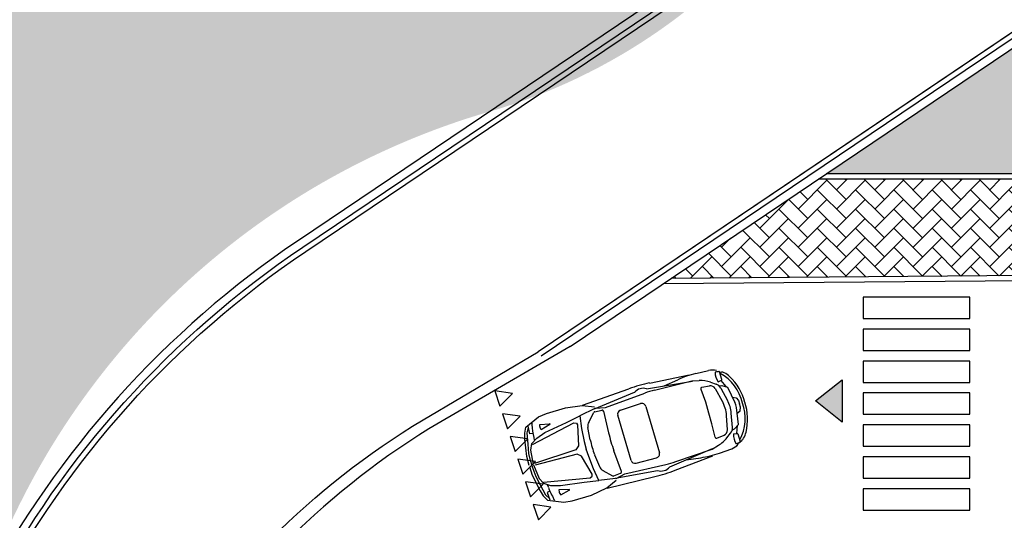
# Model space of a CAD drawing. Units: metres. Extents: x -596 to 4156, y -800 to 3768.
# Drawn here: x -68 to -50, y 843 to 852 of the extents above; entities that cross this region are included whole.
import ezdxf

# ---------------------------------------------------------------- set-up
doc = ezdxf.new("R2010")
doc.units = ezdxf.units.M
doc.header["$LTSCALE"] = 0.02
for name, color, linetype in [('A-foto', 7, 'Continuous'), ('PARK_TRATTEGGI_VERDE', 84, 'Continuous'), ('PROG_A_MARCIAPIEDI', 2, 'Continuous'), ('PROG_SIMBOLI', 9, 'Continuous'), ('PROG_STRADE_LINEE', 252, 'Continuous'), ('PROG_TRATTEGGI_PEDONALE', 9, 'Continuous'), ('PROG_TRATTEGGI_VERDE', 84, 'Continuous')]:
    doc.layers.add(name, color=color, linetype=linetype)

# ---------------------------------------------------------------- blocks, each defined once
blk = doc.blocks.new('Simboli_Auto')
at = {"color": 0, "linetype": 'ByBlock'}
for p, q in [((0.323, 0.759), (0.316, 0.728)), ((1.33, 0.814), (2.252, 0.862)), ((1.526, 0.68), (2.333, 0.768)), ((2.57, 0.767), (3.438, 0.664)), ((2.653, 0.856), (3.407, 0.795)), ((2.902, 0.725), (3.177, 0.765)), ((3.539, 0.782), (3.783, 0.77)), ((0.143, 0.398), (0.19, 0.605)), ((0.19, 0.605), (0.242, 0.693)), ((0.23, 0.574), (0.242, 0.719)), ((0.287, 0.562), (0.23, 0.574)), ((0.456, 0.587), (0.448, 0.626)), ((0.449, 0.654), (0.462, 0.688)), ((0.64, 0.636), (0.456, 0.587)), ((0.462, 0.688), (0.639, 0.651)), ((1.534, 0.684), (1.226, 0.632)), ((1.352, 0.476), (1.496, 0.623)), ((1.516, 0.63), (1.654, 0.62)), ((1.545, 0.693), (1.729, 0.651)), ((1.677, 0.593), (1.653, 0.179)), ((1.729, 0.651), (2.513, 0.701)), ((2.707, 0.703), (3.427, 0.672)), ((3.427, 0.672), (3.561, 0.636)), ((3.96, 0.699), (3.888, 0.703)), ((3.918, 0.71), (3.951, 0.696)), ((3.972, 0.537), (3.972, 0.686)), ((3.976, 0.686), (4.006, 0.673)), ((0.108, 0.226), (0.143, 0.398)), ((0.28, 0.487), (0.276, 0.438)), ((1.286, 0.146), (1.308, 0.383)), ((1.911, -0.439), (1.91, 0.443)), ((1.984, 0.519), (2.382, 0.532)), ((2.46, 0.456), (2.461, -0.45)), ((3.545, 0.475), (3.559, 0.219)), ((3.573, 0.502), (3.717, 0.485)), ((3.755, 0.547), (3.846, 0.483)), ((3.804, 0.408), (3.866, 0.142)), ((3.89, 0.437), (3.939, 0.427)), ((3.892, 0.513), (3.961, 0.525)), ((3.908, 0.389), (3.963, 0.128)), ((3.939, 0.427), (4.034, 0.37)), ((3.952, 0.525), (4.008, 0.386)), ((4.034, 0.37), (4.086, 0.054)), ((0.1, 0.068), (0.108, 0.226)), ((3.559, 0.219), (3.558, 0.005)), ((3.559, -0.211), (3.558, 0.002)), ((4.07, 0.16), (4.135, 0.132)), ((4.135, 0.132), (4.16, 0.07)), ((4.16, 0.07), (4.164, 0.005)), ((4.16, -0.061), (4.164, 0.004)), ((0.1, -0.067), (0.109, -0.225)), ((1.286, -0.143), (1.309, -0.38)), ((1.678, -0.589), (1.654, -0.175)), ((3.805, -0.4), (3.866, -0.134)), ((3.909, -0.381), (3.963, -0.12)), ((4.035, -0.361), (4.086, -0.045)), ((4.07, -0.152), (4.136, -0.124)), ((4.136, -0.124), (4.16, -0.061)), ((0.109, -0.225), (0.144, -0.397)), ((3.546, -0.468), (3.559, -0.211)), ((3.94, -0.419), (4.035, -0.361)), ((0.144, -0.397), (0.191, -0.604)), ((0.281, -0.486), (0.277, -0.436)), ((1.352, -0.473), (1.498, -0.619)), ((1.985, -0.515), (2.383, -0.527)), ((3.574, -0.495), (3.718, -0.478)), ((3.756, -0.539), (3.847, -0.475)), ((3.891, -0.428), (3.94, -0.419)), ((3.893, -0.505), (3.962, -0.517)), ((3.953, -0.516), (4.009, -0.377)), ((3.973, -0.529), (3.973, -0.678)), ((0.191, -0.604), (0.243, -0.692)), ((0.288, -0.56), (0.231, -0.573)), ((0.231, -0.573), (0.243, -0.718)), ((0.324, -0.757), (0.317, -0.727)), ((0.457, -0.586), (0.449, -0.624)), ((0.451, -0.652), (0.463, -0.687)), ((0.641, -0.634), (0.457, -0.586)), ((0.463, -0.687), (0.641, -0.649)), ((1.535, -0.681), (1.227, -0.629)), ((1.518, -0.627), (1.655, -0.616)), ((1.528, -0.676), (2.335, -0.763)), ((1.547, -0.689), (1.73, -0.647)), ((1.73, -0.647), (2.515, -0.695)), ((2.571, -0.761), (3.439, -0.656)), ((2.709, -0.697), (3.429, -0.665)), ((2.903, -0.719), (3.179, -0.759)), ((3.429, -0.665), (3.563, -0.629)), ((3.961, -0.69), (3.89, -0.695)), ((3.92, -0.702), (3.952, -0.688)), ((3.977, -0.678), (4.007, -0.665)), ((1.332, -0.811), (2.254, -0.857)), ((2.655, -0.85), (3.409, -0.788)), ((3.541, -0.775), (3.785, -0.762))]:
    blk.add_line(p, q, dxfattribs=at)
for points in [[(0.051, 0.011), (0.056, 0.182), (0.114, 0.504), (0.143, 0.614), (0.195, 0.715), (0.479, 0.834), (0.636, 0.856), (1.012, 0.856), (1.325, 0.808), (1.534, 0.719)], [(0.134, 0.007), (0.162, 0.279), (0.215, 0.389), (0.331, 0.463), (0.507, 0.521), (0.952, 0.585), (1.226, 0.632), (1.188, 0.395), (1.169, 0.147), (1.161, 0.001)], [(0.219, 0.369), (1.081, 0.538), (1.128, 0.52), (1.137, 0.485), (1.044, 0.102), (0.975, 0.045), (0.159, 0.016)], [(0.134, -0.005), (0.163, -0.278), (0.216, -0.388), (0.332, -0.462), (0.508, -0.52), (0.953, -0.582), (1.227, -0.629), (1.189, -0.392), (1.169, -0.144), (1.161, 0.001)], [(0.051, -0.01), (0.056, -0.182), (0.115, -0.503), (0.144, -0.613), (0.197, -0.714), (0.481, -0.832), (0.637, -0.854), (1.014, -0.853), (1.327, -0.804), (1.535, -0.716)], [(0.22, -0.368), (1.082, -0.536), (1.13, -0.518), (1.138, -0.482), (1.044, -0.099), (0.975, -0.043), (0.159, -0.015)]]:
    blk.add_lwpolyline(points, dxfattribs=at)
for centre, radius, start, end in [((2.409, -2.182), 3.048, 85.3952, 92.9452), ((2.451, 0.598), 0.206, 54.6492, 124.7769), ((3.443, -1.044), 1.829, 86.9998, 98.3676), ((3.769, 0.486), 0.284, 57.3299, 87.1824), ((1.8, 0.383), 1.524, 166.9166, 176.0811), ((0.497, 0.637), 0.0508, 159.9787, 192.5384), ((0.638, 0.644), 0.00762, 284.96, 78.1125), ((1.514, 0.605), 0.0254, 85.7151, 135.3046), ((1.652, 0.595), 0.0254, 356.7256, 85.7151), ((2.629, -1.125), 1.829, 87.5491, 93.6237), ((3.406, 0.047), 0.61, 55.07, 75.2551), ((4.242, 0.616), 0.364, 166.0961, 196.3535), ((3.959, 0.686), 0.0127, 0, 86.3304), ((3.372, 0.06), 0.847, 356.2451, 44.5195), ((3.947, 0.533), 0.152, 46.3836, 67.2014), ((3.752, 0.328), 0.436, 30.4577, 46.3836), ((1.46, 0.369), 0.152, 135.3046, 174.6214), ((1.986, 0.443), 0.0762, 91.8201, 179.9989), ((2.384, 0.456), 0.0762, 359.9245, 91.8201), ((3.57, 0.477), 0.0254, 83.376, 183.115), ((3.705, 0.384), 0.102, 13.1226, 83.376), ((3.759, 0.358), 0.152, 11.7694, 55.07), ((3.959, 0.537), 0.0127, 279.6077, 360), ((3.255, 0.036), 1.012, 358.0694, 30.4577), ((1.317, 0.002), 1.219, 176.8942, 183.2188), ((2.803, 0.003), 1.524, 174.6214, 185.4916), ((4.696, 0.005), 3.048, 176.7256, 183.3874), ((3.272, 0.003), 0.61, 346.9903, 13.1226), ((3.366, 0.004), 0.61, 348.3436, 11.7694), ((3.372, -0.053), 0.847, 315.5935, 3.8679), ((3.785, 0.004), 0.305, 350.7246, 9.3883), ((3.255, -0.029), 1.012, 329.6553, 2.0435), ((1.801, -0.379), 1.524, 184.0319, 193.1964), ((1.461, -0.366), 0.152, 185.4916, 224.8083), ((1.987, -0.439), 0.0762, 180.1141, 268.2929), ((2.385, -0.451), 0.0762, 268.2929, 0.1885), ((3.571, -0.469), 0.0254, 176.9979, 276.737), ((3.406, -0.04), 0.61, 284.8579, 305.0429), ((3.706, -0.377), 0.102, 276.737, 346.9903), ((3.76, -0.35), 0.152, 305.0429, 348.3436), ((4.243, -0.607), 0.364, 163.7595, 194.0169), ((3.96, -0.529), 0.0127, 0.113, 80.5053), ((3.752, -0.32), 0.436, 313.7293, 329.6553), ((0.498, -0.635), 0.0508, 167.5746, 200.1342), ((0.639, -0.642), 0.00762, 282.0005, 75.153), ((1.516, -0.602), 0.0254, 224.8083, 274.3979), ((1.653, -0.591), 0.0254, 274.3979, 3.3874), ((2.627, 1.13), 1.829, 266.4893, 272.5638), ((3.77, -0.478), 0.284, 272.9306, 302.783), ((3.96, -0.678), 0.0127, 273.7825, 0.113), ((3.948, -0.525), 0.152, 292.9116, 313.7293), ((2.404, 2.188), 3.048, 267.1678, 274.7177), ((2.452, -0.593), 0.206, 235.336, 305.4638), ((3.441, 1.051), 1.829, 261.7454, 273.1132)]:
    blk.add_arc(centre, radius, start, end, dxfattribs=at)
blk = doc.blocks.new('PROG_DIR')
at = {"layer": 'PROG_SIMBOLI'}
h = blk.add_hatch(color=1, dxfattribs=at)
h.dxf.hatch_style = 1
h.paths.add_polyline_path([(-0.4, 0), (0.4, 0), (0, 0.5)])
blk.add_lwpolyline([(-0.4, 0), (0.4, 0), (0, 0.5), (-0.4, 0)], dxfattribs=at)

msp = doc.modelspace()

# ---------------------------------------------------------------- hatches: boundary and pattern name
at = {"layer": 'PARK_TRATTEGGI_VERDE'}
h = msp.add_hatch(dxfattribs=at)
h.set_pattern_fill('AR-SAND', color=256, scale=0.05, angle=0.0465)
h.set_pattern_definition([(37.5465, (0, 900), (-0.081987, 2.447), [0, -1.9304, 0, -2.159, 0, -2.06375]), (7.5465, (0, 900), (2.244708, 3.585948), [0, -1.0414, 0, -1.7399, 0, -0.66675]), (327.5465, (-1.562, 899.9987), (3.954955, 0.010394), [0, -0.635, 0, -2.286, 0, -2.9845]), (317.5465, (-1.562, 899.9987), (3.816877, 1.117743), [0, -0.3175, 0, -1.4986, 0, -1.7145])])
edge = h.paths.add_edge_path()
edge.add_line((-370.708, 956.516), (-353.246, 956.731))
edge.add_line((-353.246, 956.731), (-349.661, 950.38))
edge.add_line((-349.661, 950.38), (-343.871, 941.861))
edge.add_line((-343.871, 941.861), (-336.75, 934.419))
edge.add_line((-336.75, 934.419), (-320.142, 919.725))
edge.add_line((-320.142, 919.725), (-309.827, 912.122))
edge.add_line((-309.827, 912.122), (-297.942, 906.32))
edge.add_line((-297.942, 906.32), (-284.869, 902.594))
edge.add_line((-284.869, 902.594), (-272.433, 901.65))
edge.add_line((-272.433, 901.65), (-145.141, 901.7))
edge.add_line((-145.141, 901.7), (-134.976, 900.793))
edge.add_line((-134.976, 900.793), (-129.089, 899.812))
edge.add_line((-129.089, 899.812), (-118.074, 899.05))
edge.add_line((-118.074, 899.05), (-114.83, 900.75))
edge.add_line((-114.83, 900.75), (-56.65, 900.75))
edge.add_arc((-56.65, 895.9), 4.85, 0, 90, ccw=False)
edge.add_line((-51.8, 895.9), (-51.8, 861.136))
edge.add_arc((-62.733, 861.136), 10.933, -73.7666, 0, ccw=False)
edge.add_arc((-55.68, 836.913), 14.296, 106.2334, 160.5941)
edge.add_line((-69.164, 841.663), (-376.51, 842.36))
edge.add_line((-376.51, 842.36), (-370.708, 956.516))
at = {"layer": 'PROG_TRATTEGGI_PEDONALE'}
h = msp.add_hatch(dxfattribs=at)
h.set_pattern_fill('AR-HBONE', color=256, scale=0.0025)
h.paths.add_polyline_path([(-48.864, 848.973), (-49.614, 848.973, -0.618034), (-49.814, 849.373), (-53.506, 849.373), (-56.265, 847.512), (-48.864, 847.573)])
at = {"layer": 'PROG_TRATTEGGI_VERDE'}
h = msp.add_hatch(dxfattribs=at)
h.set_pattern_fill('AR-SAND', color=256, scale=0.01)
h.paths.add_polyline_path([(-5.355, 873.025, 0.149451), (-6.21, 875.821), (-6.698, 876.543), (-6.78, 876.487), (-8.682, 879.306), (-15.35, 874.808), (-16.4, 874.1), (-16.4, 866.45), (-18.3, 866.45), (-18.3, 872.818), (-37.408, 859.93, -0.414214), (-37.755, 859.998), (-53.358, 849.473), (-49.614, 849.473), (-24.364, 849.473), (-24.364, 843.473), (-49.577, 843.473), (-49.577, 843.062, -0.048917), (-37.508, 841.594, 0.026194), (-27.701, 838.989), (-14.35, 847.936), (-14.35, 849.3), (-11.464, 849.3, -0.055481), (-9.464, 849.58, 0.362633), (-5.355, 854.5)])
h.paths.add_polyline_path([(-18.3, 858.1), (-18.3, 864.85), (-16.4, 864.85), (-16.4, 858.1)], flags=16)
h.paths.add_polyline_path([(-18.1, 858.3), (-18.1, 864.65), (-16.6, 864.65), (-16.6, 858.3)], flags=0)

# ---------------------------------------------------------------- linework, layer by layer
at = {"layer": 'A-foto'}
for p, q in [((-49.614, 849.473), (-53.358, 849.473)), ((-49.814, 849.373), (-53.506, 849.373))]:
    msp.add_line(p, q, dxfattribs=at)
for points in [[(-48.858, 847.473), (-56.415, 847.411)], [(-48.859, 847.573), (-56.265, 847.512)]]:
    msp.add_lwpolyline(points, dxfattribs=at)
at = {"layer": 'PROG_A_MARCIAPIEDI'}
for points in [[(-81.55, 825.7), (-76.55, 825.7), (-76.55, 822.3), (-74.65, 822.3, 0.414214), (-71.15, 825.8), (-71.15, 833.095, -0.249328), (-63.171, 848.101), (-56.014, 852.929, 0.249328), (-51.65, 861.136), (-51.65, 895.9, 0.414214), (-56.65, 900.9)], [(-56.65, 900.75, -0.414214), (-51.8, 895.9), (-51.8, 861.136, -0.249328), (-56.098, 853.053), (-63.255, 848.225, 0.249328), (-71.3, 833.095), (-71.3, 828.7), (-78.05, 828.7), (-79.05, 827.7), (-81.55, 827.7)], [(-58.16, 846.234), (-60.805, 844.691, 0.242003), (-67.85, 832.962), (-67.85, 829.65), (-68.05, 829.65), (-68.048, 833.012, -0.248691), (-60.917, 844.857), (-58.755, 846.134)]]:
    msp.add_lwpolyline(points, format="xyb", dxfattribs=at)
for points in [[(-37.853, 860.233), (-58.755, 846.134)], [(-37.797, 860.15), (-58.699, 846.051)], [(-58.16, 846.234), (-37.755, 859.998)]]:
    msp.add_lwpolyline(points, dxfattribs=at)
at = {"layer": 'PROG_STRADE_LINEE'}
msp.add_lwpolyline([(-71.05, 829.85), (-71.05, 833.095, -0.249328), (-63.115, 848.018), (-55.958, 852.846, 0.249328), (-51.55, 861.136), (-51.55, 895.9, 0.414214), (-56.65, 901)], format="xyb", dxfattribs=at)
msp.add_lwpolyline([(-37.687, 860.345), (-58.755, 846.134)], dxfattribs=at)
for points in [[(-52.664, 847.162), (-52.664, 846.762), (-50.664, 846.762), (-50.664, 847.162)], [(-52.664, 846.562), (-52.664, 846.162), (-50.664, 846.162), (-50.664, 846.562)], [(-52.664, 845.962), (-52.664, 845.562), (-50.664, 845.562), (-50.664, 845.962)], [(-59.474, 845.116), (-59.238, 845.354), (-59.57, 845.401)], [(-52.664, 845.362), (-52.664, 844.962), (-50.664, 844.962), (-50.664, 845.362)], [(-59.33, 844.69), (-59.094, 844.928), (-59.426, 844.974)], [(-52.664, 844.762), (-52.664, 844.362), (-50.664, 844.362), (-50.664, 844.762)], [(-59.186, 844.264), (-58.95, 844.502), (-59.282, 844.548)], [(-59.042, 843.837), (-58.806, 844.075), (-59.138, 844.122)], [(-52.664, 844.162), (-52.664, 843.762), (-50.664, 843.762), (-50.664, 844.162)], [(-58.898, 843.411), (-58.662, 843.649), (-58.994, 843.695)], [(-52.664, 843.562), (-52.664, 843.162), (-50.664, 843.162), (-50.664, 843.562)], [(-58.754, 842.985), (-58.518, 843.223), (-58.85, 843.269)]]:
    msp.add_lwpolyline(points, close=True, dxfattribs=at)

# ---------------------------------------------------------------- block references
at = {"layer": 'PROG_SIMBOLI', "rotation": 16.39924602784383}
msp.add_blockref('Simboli_Auto', (-58.972, 843.979), dxfattribs=at)
at = {"layer": 'PROG_SIMBOLI', "xscale": -1, "rotation": 90}
msp.add_blockref('PROG_DIR', (-53.058, 845.212), dxfattribs=at)

doc.saveas('drawing.dxf')
